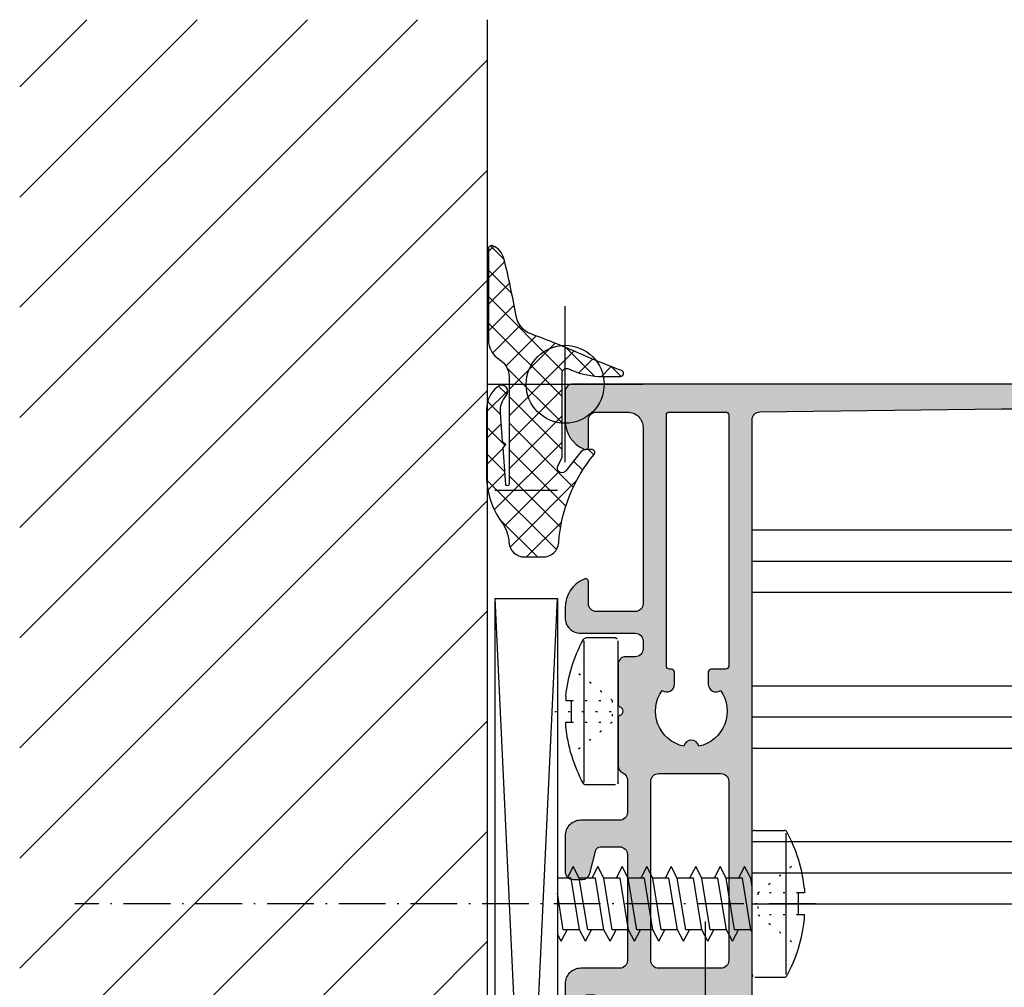
# Model space of a CAD drawing. Extents: x -538 to 6549, y -529 to 1760.
# Drawn here: x -303 to -239, y 62 to 124 of the extents above; entities that cross this region are included whole.
import ezdxf

# ---------------------------------------------------------------- set-up
doc = ezdxf.new("R2010")
doc.units = 0
doc.header["$PDMODE"] = 2
doc.header["$PDSIZE"] = 5
doc.linetypes.add('ACAD_ISO07W100', pattern=[3.5, 0.5, -3])
doc.linetypes.add('ACAD_ISO10W100', pattern=[18, 12, -3, 0, -3])
doc.layers.add('RE_CONS', color=3, linetype='ZIGZAG', plot=False)
doc.layers.add('RE_DRAW1', color=31, linetype='ZIGZAG')
doc.layers.add('RE_HATCH', color=31, linetype='CONTINUOUS')
doc.linetypes.add('ZIGZAG', pattern='A,0.00254,-5.08,[131,ltypeshp.shx,S=5.08,R=0,X=-5.08,Y=0],-10.16,[131,ltypeshp.shx,S=5.08,R=180,X=5.08,Y=0],-5.08', length=20.32254)

# ---------------------------------------------------------------- blocks, each defined once
blk = doc.blocks.new('refpunten2')
at = {"layer": 'RE_CONS', "color": 3}
blk.add_circle((0, 0), 2.5, dxfattribs=at)
blk = doc.blocks.new('refpunten1')
at = {"layer": 'RE_CONS', "color": 3}
blk.add_point((0, 0), dxfattribs=at)
blk = doc.blocks.new('S272064_50block')
at = {"layer": 'RE_HATCH', "linetype": 'Continuous', "ltscale": 0.25}
h = blk.add_hatch(dxfattribs=at)
h.set_pattern_fill('U', scale=1.2, angle=45, style=0, double=1, pattern_type=0)
h.set_pattern_definition([(45, (-258.0572, -262.9948), (-0.848528, 0.848528), []), (135, (-258.0572, -262.9948), (-0.848528, -0.848528), [])])
h.paths.add_polyline_path([(0.482, -3.6, -0.259159), (1.586, -4.213, 0.259286), (2.86, -4.921), (8.707, -4.918, 0.531702), (8.892, -4.643, 0.239527), (8.072, -3.929, 0.018857), (4.384, -3.15, -0.268953), (3.229, -2.185, 0.015749), (2.058, 0.738, -0.018377), (0.886, 3.618, 0.825726), (0.5, 3.544), (0.5, 2.397, 0.099493), (0.888, 0.465, -0.002726), (0.992, 0.213, -0.532283), (0.714, -0.2), (-4.686, -0.2), (-5.223, -0.452, -1.005146), (-5.546, 0.054), (-4.332, 1.022, 0.309355), (-4.228, 1.577, 0.896531), (-4.513, 1.854, -0.155764), (-10.158, -0.412, 0.393088), (-11.086, -1.409), (-11.086, -2.607, 0.395289), (-10.151, -3.605, -0.142227), (-8.84, -4.08, 0.15907), (-5.89, -5.041), (-1.584, -5.037, 0.241103), (-0.125, -4.288, 0.872056), (-0.728, -3.774, -0.203938), (-1.841, -4.15), (-3.678, -4.01), (-3.862, -3.795), (-4.076, -3.979), (-6.43, -3.8, -0.962582), (-6.422, -3.6)])
at = {"layer": 'RE_DRAW1', "color": 2, "linetype": 'Continuous', "ltscale": 0.25}
blk.add_lwpolyline([(0.886, 3.618, 0.018377), (2.058, 0.738, -0.015749), (3.229, -2.185, 0.268953), (4.384, -3.15, -0.018857), (8.072, -3.929, -0.239527), (8.892, -4.643, -0.531702), (8.707, -4.918), (2.86, -4.921, -0.259286), (1.586, -4.213, 0.259159), (0.482, -3.6), (-6.422, -3.6, 0.962582), (-6.43, -3.8), (-4.076, -3.979), (-3.862, -3.795), (-3.678, -4.01), (-1.841, -4.15, 0.203938), (-0.728, -3.774, -0.918242), (-0.149, -4.321), (-0.177, -4.357, -0.228353), (-1.584, -5.037), (-5.89, -5.041, -0.15907), (-8.84, -4.08, 0.142227), (-10.151, -3.605, -0.395289), (-11.086, -2.607), (-11.086, -1.409, -0.393088), (-10.158, -0.412, 0.155764), (-4.513, 1.854, -0.634478), (-4.186, 1.7), (-4.186, 1.376, -0.257587), (-4.419, 0.953), (-5.546, 0.054, 0.878801), (-5.296, -0.486), (-4.686, -0.2), (0.714, -0.2, 0.532283), (0.992, 0.213, 0.002726), (0.888, 0.465, -0.099493), (0.5, 2.397), (0.5, 3.544, -0.851739), (0.89, 3.607)], format="xyb", dxfattribs=at)
at = {"layer": 'RE_CONS', "color": 3, "linetype": 'Continuous', "extrusion": (0, 0, -1), "zscale": -1, "rotation": 180}
for name in ['refpunten2', 'refpunten1']:
    blk.add_blockref(name, (0, 0), dxfattribs=at)
blk = doc.blocks.new('A$C4B6D24C7')
at = {"layer": 'RE_DRAW1', "color": 7, "linetype": 'Continuous', "ltscale": 0.25}
for p, q in [((0, -4.53818), (0, 4.53818)), ((0.17455, 4.71273), (2.07347, 4.71273)), ((2.18182, -4.53818), (2.18182, 4.53818)), ((-11.47634, 2.39773), (-11.86306, 1.65591)), ((-11.08962, 1.65591), (-11.47634, 2.39773)), ((-9.90543, 2.39773), (-10.29215, 1.65591)), ((-9.51871, 1.65591), (-9.90543, 2.39773)), ((-8.33452, 2.39773), (-8.72124, 1.65591)), ((-7.9478, 1.65591), (-8.33452, 2.39773)), ((-6.76361, 2.39773), (-7.15033, 1.65591)), ((-6.37689, 1.65591), (-6.76361, 2.39773)), ((-5.1927, 2.39773), (-5.57942, 1.65591)), ((-4.80598, 1.65591), (-5.1927, 2.39773)), ((-3.62179, 2.39773), (-4.00851, 1.65591)), ((-3.23507, 1.65591), (-3.62179, 2.39773)), ((-2.05088, 2.39773), (-2.4376, 1.65591)), ((-1.66416, 1.65591), (-2.05088, 2.39773)), ((-0.47997, 2.39773), (-0.86669, 1.65591)), ((-0.09325, 1.65591), (-0.47997, 2.39773)), ((-11.62024, 1.65591), (-12.5, 1.65591)), ((-11.07761, -1.66045), (-11.62031, 1.65591)), ((-10.04933, 1.65591), (-11.08962, 1.65591)), ((-10.54685, -1.66127), (-11.08962, 1.65591)), ((-9.5067, -1.66045), (-10.0494, 1.65591)), ((-8.47842, 1.65591), (-9.51871, 1.65591)), ((-8.97594, -1.66127), (-9.51871, 1.65591)), ((-7.93579, -1.66045), (-8.47849, 1.65591)), ((-6.90751, 1.65591), (-7.9478, 1.65591)), ((-7.40503, -1.66127), (-7.9478, 1.65591)), ((-6.36488, -1.66045), (-6.90758, 1.65591)), ((-5.3366, 1.65591), (-6.37689, 1.65591)), ((-5.83412, -1.66127), (-6.37689, 1.65591)), ((-4.79397, -1.66045), (-5.33667, 1.65591)), ((-3.76569, 1.65591), (-4.80598, 1.65591)), ((-4.26321, -1.66127), (-4.80598, 1.65591)), ((-3.22306, -1.66045), (-3.76576, 1.65591)), ((-2.19478, 1.65591), (-3.23507, 1.65591)), ((-2.6923, -1.66127), (-3.23507, 1.65591)), ((-1.65215, -1.66045), (-2.19485, 1.65591)), ((-0.62387, 1.65591), (-1.66416, 1.65591)), ((-1.12139, -1.66127), (-1.66416, 1.65591)), ((-0.08124, -1.66045), (-0.62394, 1.65591)), ((0, 1.086006), (-0.09325, 1.65591)), ((0, 1.65591), (-0.09325, 1.65591)), ((-12.11776, -1.66127), (-12.5, 0.674819)), ((3.35372, 0.70422), (2.9811, 0.70422)), ((2.98117, -0.69818), (2.98117, 0.69818)), ((3.35372, 0.9811), (3.35372, 0.70141)), ((3.35798, -0.70035), (2.98117, -0.70035)), ((3.35805, -0.93799), (3.35805, -0.6941)), ((-12.2618, -2.40227), (-11.87507, -1.66045)), ((-11.07761, -1.66045), (-12.11776, -1.66045)), ((-10.69089, -2.40227), (-11.07761, -1.66045)), ((-10.69089, -2.40227), (-10.30416, -1.66045)), ((-9.5067, -1.66045), (-10.54685, -1.66045)), ((-9.11998, -2.40227), (-9.5067, -1.66045)), ((-9.11998, -2.40227), (-8.73325, -1.66045)), ((-7.93579, -1.66045), (-8.97594, -1.66045)), ((-7.54907, -2.40227), (-7.93579, -1.66045)), ((-7.54907, -2.40227), (-7.16234, -1.66045)), ((-6.36488, -1.66045), (-7.40503, -1.66045)), ((-5.97816, -2.40227), (-6.36488, -1.66045)), ((-5.97816, -2.40227), (-5.59143, -1.66045)), ((-4.79397, -1.66045), (-5.83412, -1.66045)), ((-4.40725, -2.40227), (-4.79397, -1.66045)), ((-4.40725, -2.40227), (-4.02052, -1.66045)), ((-3.22306, -1.66045), (-4.26321, -1.66045)), ((-2.83634, -2.40227), (-3.22306, -1.66045)), ((-2.83634, -2.40227), (-2.44961, -1.66045)), ((-1.65215, -1.66045), (-2.6923, -1.66045)), ((-1.26543, -2.40227), (-1.65215, -1.66045)), ((-1.26543, -2.40227), (-0.8787, -1.66045)), ((-0.08124, -1.66045), (-1.12139, -1.66045)), ((0, -1.816287), (-0.08124, -1.66045)), ((-12.2618, -2.40227), (-12.5, -1.945346)), ((0.17455, -4.71273), (2.07347, -4.71273))]:
    blk.add_line(p, q, dxfattribs=at)
at = {"layer": 'RE_DRAW1', "color": 7, "linetype": 'ACAD_ISO07W100', "ltscale": 0.25}
for p, q in [((0.37102, 0.69818), (2.9913, 2.79273)), ((2.98117, 0.69818), (0.37102, 0.69818)), ((0.37102, 0.69818), (0.37102, -0.69832)), ((2.98117, -0.69818), (0.39064, -0.69818)), ((0.39064, -0.69818), (2.9913, -2.79273))]:
    blk.add_line(p, q, dxfattribs=at)
at = {"layer": 'RE_DRAW1', "color": 7, "linetype": 'ACAD_ISO10W100', "ltscale": 0.25}
blk.add_line((4.069543, -0.00227), (-43.471121, -0.00227), dxfattribs=at)
at = {"layer": 'RE_DRAW1', "color": 7, "linetype": 'ACAD_ISO07W100', "ltscale": 0.25}
for centre, start, end in [((0.174551, 4.538178), 90.000005, 180.000008), ((0.174551, -4.538182), 180.000004, 270.000008)]:
    blk.add_arc(centre, 0.17455, start, end, dxfattribs=at)
at = {"layer": 'RE_DRAW1', "color": 7, "linetype": 'Continuous', "ltscale": 0.25}
for centre, radius, start, end in [((2.073471, 4.538178), 0.17455, 28.573389, 90.000005), ((-6.259359, 0.000008), 9.663014, 5.827309, 28.573387), ((-6.259319, -0.000002), 9.663017, 331.426591, 354.429455), ((2.073471, -4.538182), 0.17455, 270.000002, 331.426618)]:
    blk.add_arc(centre, radius, start, end, dxfattribs=at)
blk = doc.blocks.new('A$C1718765F')
at = {"layer": 'RE_DRAW1', "color": 7, "linetype": 'Continuous', "ltscale": 0.25}
for p, q in [((0, -4.53818), (0, 4.53818)), ((0.17455, 4.71273), (2.07347, 4.71273)), ((2.18182, -4.53818), (2.18182, 4.53818)), ((3.35372, 0.70422), (2.9811, 0.70422)), ((2.98117, -0.69818), (2.98117, 0.69818)), ((3.35372, 0.9811), (3.35372, 0.70141)), ((3.35798, -0.70035), (2.98117, -0.70035)), ((3.35805, -0.93799), (3.35805, -0.6941)), ((0.17455, -4.71273), (2.07347, -4.71273))]:
    blk.add_line(p, q, dxfattribs=at)
at = {"layer": 'RE_DRAW1', "color": 7, "linetype": 'ACAD_ISO07W100', "ltscale": 0.25}
for p, q in [((0.37102, 0.69818), (2.9913, 2.79273)), ((0.37102, 0.69818), (0.37102, -0.69832)), ((2.98117, 0.69818), (0.37102, 0.69818)), ((4.069543, -0.00227), (0, -0.00227)), ((0.39064, -0.69818), (2.9913, -2.79273)), ((2.98117, -0.69818), (0.39064, -0.69818))]:
    blk.add_line(p, q, dxfattribs=at)
for centre, start, end in [((0.174551, 4.538178), 90.000005, 180.000008), ((0.174551, -4.538182), 180.000004, 270.000008)]:
    blk.add_arc(centre, 0.17455, start, end, dxfattribs=at)
at = {"layer": 'RE_DRAW1', "color": 7, "linetype": 'Continuous', "ltscale": 0.25}
for centre, radius, start, end in [((2.073471, 4.538178), 0.17455, 28.573389, 90.000005), ((-6.259359, 0.000008), 9.663014, 5.827309, 28.573387), ((-6.259319, -0.000002), 9.663017, 331.426591, 354.429455), ((2.073471, -4.538182), 0.17455, 270.000002, 331.426618)]:
    blk.add_arc(centre, radius, start, end, dxfattribs=at)
blk = doc.blocks.new('P-71959block')
at = {"layer": 'RE_HATCH', "linetype": 'Continuous', "ltscale": 0.25}
h = blk.add_hatch(color=2, dxfattribs=at)
h.paths.add_polyline_path([(109.841, -7.065), (111.617, -7.8), (111.718, -7.8, 0.414214), (111.918, -7.6), (111.918, -7.146, 0.267949), (111.843, -7.017), (111.693, -6.93, -0.57735), (111.693, -6.67), (111.743, -6.641, 0.267949), (111.818, -6.511), (111.818, -6.189, 0.267949), (111.743, -6.059), (111.693, -6.03, -0.57735), (111.693, -5.77), (111.743, -5.741, 0.267949), (111.818, -5.611), (111.818, -5.289, 0.267949), (111.743, -5.159), (111.693, -5.13, -0.57735), (111.693, -4.87), (111.743, -4.841, 0.267949), (111.818, -4.711), (111.818, -4.389, 0.267949), (111.743, -4.259), (111.693, -4.23, -0.57735), (111.693, -3.97), (111.743, -3.941, 0.267949), (111.818, -3.811), (111.818, -3.489, 0.267949), (111.743, -3.359), (111.693, -3.33, -0.57735), (111.693, -3.07), (111.743, -3.041, 0.267949), (111.818, -2.911), (111.818, -2.589, 0.267949), (111.743, -2.459), (111.693, -2.43, -0.57735), (111.693, -2.17), (111.743, -2.141, 0.267949), (111.818, -2.011), (111.818, -1.689, 0.267949), (111.743, -1.559), (111.693, -1.53, -0.57735), (111.693, -1.27), (111.743, -1.241, 0.267949), (111.818, -1.111), (111.818, -0.789, 0.267949), (111.743, -0.659), (111.693, -0.63, -0.57735), (111.693, -0.37), (111.743, -0.341, 0.267949), (111.818, -0.211), (111.818, 0.1, 0.843039), (111.235, 0.2, -0.317837), (111.093, 0.1), (110.878, 0.1), (109.515, -0.686, -1.077346), (109.118, -0.716), (109.118, 2.7, -0.414214), (109.418, 3), (148.824, 3, 0.410557), (149.324, 3.494), (149.518, 19), (149.518, 21.5, 0.414214), (149.018, 22), (148.118, 22, 0.414214), (147.918, 21.8), (147.918, 20.9, -1), (147.118, 20.9), (147.118, 25, -0.414214), (147.618, 25.5), (147.918, 25.5, -0.414214), (148.118, 25.3), (148.118, 24, 0.438713), (148.659, 23.502, 0.43149), (149.718, 24.5), (149.718, 29.3, 0.414214), (149.218, 29.8), (148.618, 29.8, 0.414214), (148.118, 29.3), (148.118, 28.7, -0.414214), (147.918, 28.5), (147.618, 28.5, -0.414214), (147.118, 29), (147.118, 30.5, -0.414214), (147.618, 31), (150.618, 31, -0.414214), (151.118, 30.5), (151.118, -8.5, -0.414214), (150.618, -9), (148.776, -9, -0.301511), (146.933, -7.778, -0.536675), (147.118, -7.5), (148.818, -7.5, 0.414214), (149.318, -7), (149.318, -5, 0.414214), (148.318, -4), (137.018, -4, 0.414214), (136.518, -4.5), (136.518, -7, 0.414214), (137.018, -7.5), (138.418, -7.5, -0.536675), (138.602, -7.778, -0.301511), (136.759, -9), (136.118, -9, -0.414214), (135.118, -8), (135.118, -4.5, 0.414214), (134.618, -4), (134.118, -4, 0.414214), (133.618, -4.5), (133.618, -5.1, -0.414214), (133.118, -5.6), (130.576, -5.6, -0.298217), (130.393, -5.48, 0.654654), (129.843, -5.48, -0.298217), (129.659, -5.6), (126.618, -5.6, -0.298221), (126.159, -5.3, 0.298221), (125.701, -5), (123.618, -5, 0.414214), (123.118, -5.5), (123.118, -8, -0.414214), (122.118, -9), (119.818, -9, -0.414214), (119.318, -8.5), (119.318, -7.89, -0.344151), (119.696, -7.405), (121.19, -7.032, 0.344151), (121.418, -6.741), (121.418, -5.5, 0.414214), (120.918, -5), (114.118, -5, 0.414214), (113.618, -5.5), (113.618, -8, -0.414214), (112.618, -9), (108.784, -9, -0.577349), (108.524, -8.55), (109.483, -6.888, -0.936607)])
h.paths.add_polyline_path([(114.118, 1.5), (125.618, 1.5, -0.414214), (126.118, 1), (126.118, -3, -0.414214), (125.618, -3.5), (114.118, -3.5, -0.414214), (113.618, -3), (113.618, 1, -0.414214)], flags=16)
h.paths.add_polyline_path([(127.87, -0.411, -0.538148), (131.451, 0.974, 0.61201), (131.856, 0.181), (132.618, 0.181, 0.414214), (132.818, 0.381), (132.818, 1.3, -0.414214), (133.018, 1.5), (149.118, 1.5, -0.414214), (149.318, 1.3), (149.318, -2.3, -0.414214), (149.118, -2.5), (133.018, -2.5, -0.414214), (132.818, -2.3), (132.818, -2.181, 0.414214), (132.618, -1.981), (131.856, -1.981, 0.61201), (131.451, -2.774, -0.538148), (127.87, -1.389, 0.81198)], flags=16)
at = {"layer": 'RE_DRAW1', "color": 2, "linetype": 'Continuous', "ltscale": 0.25}
for points in [[(108.784, -9, -0.577349), (108.524, -8.55), (109.483, -6.888, -0.936607), (109.841, -7.065), (111.617, -7.8), (111.718, -7.8, 0.414214), (111.918, -7.6), (111.918, -7.146, 0.267949), (111.843, -7.017), (111.693, -6.93, -0.57735), (111.693, -6.67), (111.743, -6.641, 0.267949), (111.818, -6.511), (111.818, -6.189, 0.267949), (111.743, -6.059), (111.693, -6.03, -0.57735), (111.693, -5.77), (111.743, -5.741, 0.267949), (111.818, -5.611), (111.818, -5.289, 0.267949), (111.743, -5.159), (111.693, -5.13, -0.57735), (111.693, -4.87), (111.743, -4.841, 0.267949), (111.818, -4.711), (111.818, -4.389, 0.267949), (111.743, -4.259), (111.693, -4.23, -0.57735), (111.693, -3.97), (111.743, -3.941, 0.267949), (111.818, -3.811), (111.818, -3.489, 0.267949), (111.743, -3.359), (111.693, -3.33, -0.57735), (111.693, -3.07), (111.743, -3.041, 0.267949), (111.818, -2.911), (111.818, -2.589, 0.267949), (111.743, -2.459), (111.693, -2.43, -0.57735), (111.693, -2.17), (111.743, -2.141, 0.267949), (111.818, -2.011), (111.818, -1.689, 0.267949), (111.743, -1.559), (111.693, -1.53, -0.57735), (111.693, -1.27), (111.743, -1.241, 0.267949), (111.818, -1.111), (111.818, -0.789, 0.267949), (111.743, -0.659), (111.693, -0.63, -0.57735), (111.693, -0.37), (111.743, -0.341, 0.267949), (111.818, -0.211), (111.818, 0.1, 0.843039), (111.235, 0.2, -0.317837), (111.093, 0.1), (110.878, 0.1), (109.515, -0.686, -1.077346), (109.118, -0.716), (109.118, 2.7, -0.414214), (109.418, 3), (148.824, 3, 0.410557), (149.324, 3.494), (149.518, 19), (149.518, 21.5, 0.414214), (149.018, 22), (148.118, 22, 0.414214), (147.918, 21.8), (147.918, 20.9, -1), (147.118, 20.9), (147.118, 25, -0.414214), (147.618, 25.5), (147.918, 25.5, -0.414214), (148.118, 25.3), (148.118, 24, 0.414214), (148.618, 23.5), (148.718, 23.5, 0.414214), (149.718, 24.5), (149.718, 29.3, 0.414214), (149.218, 29.8), (148.618, 29.8, 0.414214), (148.118, 29.3), (148.118, 28.7, -0.414214), (147.918, 28.5), (147.618, 28.5, -0.414214), (147.118, 29), (147.118, 30.5, -0.414214), (147.618, 31), (150.618, 31, -0.414214), (151.118, 30.5), (151.118, -8.5, -0.414214), (150.618, -9), (148.776, -9, -0.301511), (146.933, -7.778, -0.536675), (147.118, -7.5), (148.818, -7.5, 0.414214), (149.318, -7), (149.318, -5, 0.414214), (148.318, -4), (137.018, -4, 0.414214), (136.518, -4.5), (136.518, -7, 0.414214), (137.018, -7.5), (138.418, -7.5, -0.536675), (138.602, -7.778, -0.301511), (136.759, -9), (136.118, -9, -0.414214), (135.118, -8), (135.118, -4.5, 0.414214), (134.618, -4), (134.118, -4, 0.414214), (133.618, -4.5), (133.618, -5.1, -0.414214), (133.118, -5.6), (130.576, -5.6, -0.298217), (130.393, -5.48, 0.654654), (129.843, -5.48, -0.298217), (129.659, -5.6), (126.618, -5.6, -0.298221), (126.159, -5.3, 0.298221), (125.701, -5), (123.618, -5, 0.414214), (123.118, -5.5), (123.118, -8, -0.414214), (122.118, -9), (119.818, -9, -0.414214), (119.318, -8.5), (119.318, -7.89, -0.344151), (119.696, -7.405), (121.19, -7.032, 0.344151), (121.418, -6.741), (121.418, -5.5, 0.414214), (120.918, -5), (114.118, -5, 0.414214), (113.618, -5.5), (113.618, -8, -0.414214), (112.618, -9)], [(113.618, -3, 0.414214), (114.118, -3.5), (125.618, -3.5, 0.414214), (126.118, -3), (126.118, 1, 0.414214), (125.618, 1.5), (114.118, 1.5, 0.414214), (113.618, 1)], [(131.451, -2.774, -0.61201), (131.856, -1.981), (132.618, -1.981, -0.414214), (132.818, -2.181), (132.818, -2.3, 0.414214), (133.018, -2.5), (149.118, -2.5, 0.414214), (149.318, -2.3), (149.318, 1.3, 0.414214), (149.118, 1.5), (133.018, 1.5, 0.414214), (132.818, 1.3), (132.818, 0.381, -0.414214), (132.618, 0.181), (131.856, 0.181, -0.61201), (131.451, 0.974, 0.538148), (127.87, -0.411, -0.81198), (127.87, -1.389, 0.538148)]]:
    blk.add_lwpolyline(points, format="xyb", close=True, dxfattribs=at)
at = {"layer": 'RE_CONS', "color": 3, "linetype": 'Continuous', "ltscale": 0.25}
for p in [(151.118, 31), (111.618, 0), (151.118, -9)]:
    blk.add_blockref('refpunten1', p, dxfattribs=at)
blk = doc.blocks.new('772083block')
at = {"layer": 'RE_DRAW1', "color": 3, "linetype": 'Continuous', "ltscale": 0.25, "xscale": -1, "rotation": 180}
blk.add_blockref('P-71959block', (-40.918, 31), dxfattribs=at)

msp = doc.modelspace()

# ---------------------------------------------------------------- hatches: boundary and pattern name
at = {"layer": 'RE_HATCH', "linetype": 'Continuous'}
h = msp.add_hatch(dxfattribs=at)
h.set_pattern_fill('U', scale=5, angle=45, style=0, pattern_type=0)
h.set_pattern_definition([(45, (-0.2525, 47.304), (-3.53553, 3.53553), [])])
h.paths.add_polyline_path([(-272.658, 123.982), (-302.658, 123.982), (-302.658, 3.982), (-272.658, 3.982)])

# ---------------------------------------------------------------- linework, layer by layer
at = {"layer": 'RE_DRAW1', "color": 7, "linetype": 'Continuous'}
msp.add_line((-272.658, 123.982), (-272.658, 3.982), dxfattribs=at)
at = {"layer": 'RE_DRAW1', "color": 7, "linetype": 'Continuous', "ltscale": 0.25}
for p, q in [((-268.158, 93.771), (-272.158, 93.771)), ((-255.658, 91.232), (-185.658, 91.232)), ((-255.658, 89.232), (-185.658, 89.232)), ((-255.658, 87.232), (-185.658, 87.232)), ((-272.158, 86.822), (-272.158, 1.537)), ((-268.158, 86.822), (-268.158, 1.537)), ((-255.658, 81.232), (-185.658, 81.232)), ((-255.658, 79.232), (-185.658, 79.232)), ((-255.658, 77.232), (-185.658, 77.232)), ((-255.658, 71.232), (-185.658, 71.232)), ((-255.658, 69.232), (-185.658, 69.232)), ((-255.658, 67.232), (-185.658, 67.232))]:
    msp.add_line(p, q, dxfattribs=at)
at = {"layer": 'RE_HATCH', "color": 0, "linetype": 'Continuous', "ltscale": 0.25}
for p, q in [((-272.158, 86.822), (-268.158, 86.822)), ((-272.158, 86.822), (-268.158, 1.537)), ((-272.158, 1.537), (-268.158, 86.822))]:
    msp.add_line(p, q, dxfattribs=at)

# ---------------------------------------------------------------- block references
at = {"layer": 'RE_DRAW1', "color": 2, "linetype": 'Continuous', "ltscale": 0.25, "xscale": -1, "rotation": 270}
msp.add_blockref('S272064_50block', (-267.658, 100.582), dxfattribs=at)
at = {"layer": 'RE_DRAW1', "color": 7, "linetype": 'Continuous', "ltscale": 0.25, "xscale": -1}
msp.add_blockref('A$C1718765F', (-264.258, 79.584), dxfattribs=at)
at = {"layer": 'RE_DRAW1', "color": 7, "linetype": 'ACAD_ISO10W100', "ltscale": 0.25}
msp.add_blockref('A$C4B6D24C7', (-255.658, 67.234), dxfattribs=at)
at = {"layer": 'RE_HATCH', "color": 7, "linetype": 'Continuous', "ltscale": 0.25, "rotation": 90}
msp.add_blockref('772083block', (-227.658, -9.602), dxfattribs=at)

doc.saveas('drawing.dxf')
